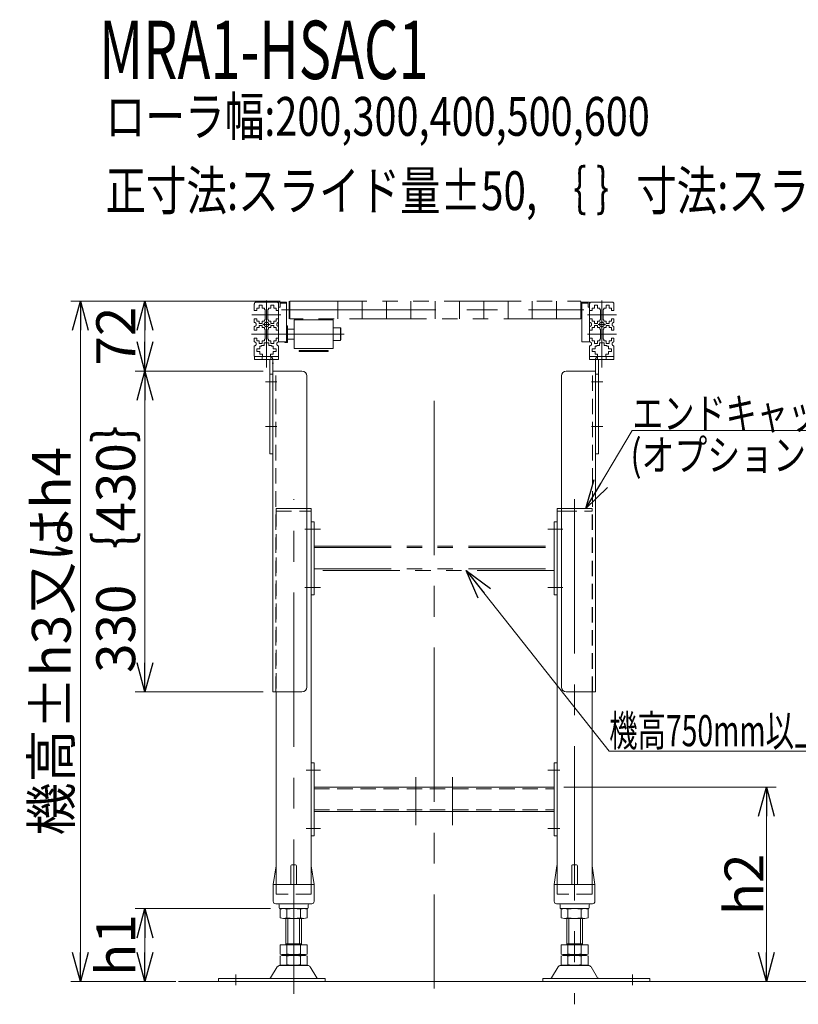
# Model space of a CAD drawing. Units: millimetres. Extents: x -2865 to 2865, y -1930 to 1930.
# Drawn here: x -593 to 208, y -1289 to -276 of the extents above; entities that cross this region are included whole.
import ezdxf
from ezdxf.enums import TextEntityAlignment as Align

# ---------------------------------------------------------------- set-up
doc = ezdxf.new("R2010")
doc.units = ezdxf.units.MM
doc.header["$LTSCALE"] = 2.5
doc.header["$PDSIZE"] = 1
for name, pattern in [('CENTERX2', [101.6, 63.5, -12.7, 12.7, -12.7]), ('DASHED2', [9.525, 6.35, -3.175]), ('PHANTOM', [63.5, 31.75, -6.35, 6.35, -6.35, 6.35, -6.35])]:
    doc.linetypes.add(name, pattern=pattern)
for name, color, linetype in [('2', 7, 'Continuous'), ('4', 7, 'Continuous'), ('5', 7, 'Continuous'), ('8', 7, 'Continuous')]:
    doc.layers.add(name, color=color, linetype=linetype)
doc.styles.add('dcStyle0', font='ＭＳ Ｐゴシック', dxfattribs={"width": 0.75})
doc.dimstyles.new('dc_Rotated', dxfattribs={"dimtxt": 40, "dimasz": 30.000019, "dimexe": 10, "dimexo": 10, "dimgap": 3, "dimtad": 3, "dimdsep": 46, "dimtxsty": 'dcStyle0', "dimblk1": 'OPEN30', "dimblk2": 'OPEN30', "dimsah": 1, "dimcen": 0.09, "dimclrd": 2, "dimclre": 2, "dimclrt": 4, "dimadec": 0, "dimazin": 2, "dimtfac": 1, "dimtdec": 4, "dimtmove": 0, "dimatfit": 3, "dimfxl": 1, "dimarcsym": 0})

# ---------------------------------------------------------------- blocks, each defined once
blk = doc.blocks.new('DC_GROUP_W_M_LEG_190_4_33')
at = {"layer": '5', "color": 3, "linetype": 'CENTERX2', "lineweight": 13}
for p, q in [((-185.4, -1054.8), (-185.4, -1104.3)), ((-147.4, -1104.3), (-147.4, -1054.8))]:
    blk.add_line(p, q, dxfattribs=at)
blk = doc.blocks.new('DC_GROUP_W_M_LEG_190_4_32')
at = {"layer": '5', "linetype": 'Continuous'}
blk.add_blockref('DC_GROUP_W_M_LEG_190_4_33', (0, 0), dxfattribs=at)
blk = doc.blocks.new('DC_GROUP_W_M_LEG_190_4_31')
at = {"linetype": 'Continuous'}
blk.add_blockref('DC_GROUP_W_M_LEG_190_4_32', (0, 0), dxfattribs=at)
blk = doc.blocks.new('DC_GROUP_W_M_LEG_190_4_30')
at = {"linetype": 'Continuous'}
blk.add_blockref('DC_GROUP_W_M_LEG_190_4_31', (0, 0), dxfattribs=at)
blk = doc.blocks.new('DC_GROUP_W_M_LEG_190_4_29')
at = {"linetype": 'Continuous'}
blk.add_blockref('DC_GROUP_W_M_LEG_190_4_30', (0, 0), dxfattribs=at)
blk = doc.blocks.new('DC_GROUP_W_M_LEG_190_4_34')
at = {"color": 7, "linetype": 'Continuous', "lineweight": 13}
for p, q in [((-6.4, -622.2), (18.6, -622.2)), ((-6.4, -622.2), (-6.4, -625.4)), ((-6.4, -625.4), (18.6, -625.4)), ((-0.4, -722.2), (-0.4, -625.4)), ((2.8, -625.4), (2.8, -722.2)), ((18.6, -622.2), (18.6, -625.4)), ((2.8, -722.2), (-0.4, -722.2))]:
    blk.add_line(p, q, dxfattribs=at)
at = {"color": 4, "linetype": 'DASHED2', "lineweight": 13}
for p, q in [((1.6, -625.4), (1.6, -622.2)), ((10.6, -625.4), (10.6, -622.2)), ((-0.4, -640.2), (2.8, -640.2))]:
    blk.add_line(p, q, dxfattribs=at)
at = {"color": 3, "linetype": 'CENTERX2', "lineweight": 13}
for p, q in [((6.1, -628.4), (6.1, -619.2)), ((-3.4, -648.2), (5.8, -648.2)), ((-3.4, -694.2), (5.8, -694.2))]:
    blk.add_line(p, q, dxfattribs=at)
at = {"color": 4, "linetype": 'DASHED2', "lineweight": 13}
blk.add_arc((2.8, -625.4), 3.2, 90, 180, dxfattribs=at)
blk = doc.blocks.new('DC_GROUP_W_M_LEG_190_4_35')
at = {"color": 7, "linetype": 'Continuous', "lineweight": 13}
for p, q in [((-326.4, -622.2), (-351.4, -622.2)), ((-351.4, -622.2), (-351.4, -625.4)), ((-326.4, -625.4), (-351.4, -625.4)), ((-335.6, -625.4), (-335.6, -722.2)), ((-332.4, -722.2), (-332.4, -625.4)), ((-326.4, -622.2), (-326.4, -625.4)), ((-335.6, -722.2), (-332.4, -722.2))]:
    blk.add_line(p, q, dxfattribs=at)
at = {"color": 4, "linetype": 'DASHED2', "lineweight": 13}
for p, q in [((-343.4, -625.4), (-343.4, -622.2)), ((-334.4, -625.4), (-334.4, -622.2)), ((-332.4, -640.2), (-335.6, -640.2))]:
    blk.add_line(p, q, dxfattribs=at)
at = {"color": 3, "linetype": 'CENTERX2', "lineweight": 13}
for p, q in [((-338.9, -628.4), (-338.9, -619.2)), ((-329.4, -648.2), (-338.6, -648.2)), ((-329.4, -694.2), (-338.6, -694.2))]:
    blk.add_line(p, q, dxfattribs=at)
at = {"color": 4, "linetype": 'DASHED2', "lineweight": 13}
blk.add_arc((-335.6, -625.4), 3.2, 360, 90, dxfattribs=at)
blk = doc.blocks.new('DC_GROUP_W_M_LEG_190_4_36')
at = {"color": 140, "linetype": 'PHANTOM', "lineweight": 13}
for p, q in [((-326.4, -566.2), (-318.4, -566.2)), ((-326.4, -607.2), (-326.4, -566.2)), ((-324.4, -567.2), (-318.4, -567.2)), ((-318.4, -566.2), (-318.4, -607)), ((-326.4, -571.3), (-324.9, -571.3)), ((-324.9, -571.3), (-324.9, -567.7)), ((-326.4, -607), (-318.4, -607))]:
    blk.add_line(p, q, dxfattribs=at)
blk.add_arc((-324.4, -567.7), 0.5, 90, 180, dxfattribs=at)
blk = doc.blocks.new('DC_GROUP_W_M_LEG_190_4_37')
at = {"color": 140, "linetype": 'PHANTOM', "lineweight": 13}
for p, q in [((-310.4, -584.5), (-310.4, -613.9)), ((-270.4, -584.5), (-310.4, -584.5)), ((-305.4, -583.4), (-305.4, -584.5)), ((-275.4, -583.4), (-275.4, -584.5)), ((-270.4, -613.9), (-270.4, -584.5)), ((-318.4, -590.7), (-317.3, -590.7)), ((-317.3, -590.7), (-317.3, -604.4)), ((-310.4, -593.9), (-317.3, -593.9)), ((-270.4, -592.7), (-262.9, -592.7)), ((-262.9, -592.7), (-262.9, -605.7)), ((-262.4, -593.2), (-262.9, -592.7)), ((-262.4, -605.2), (-262.4, -593.2)), ((-319.9, -607), (-319.9, -607.7)), ((-319.9, -607.7), (-317.3, -607.7)), ((-317.3, -607.7), (-317.3, -604.4)), ((-317.3, -604.4), (-310.4, -604.4)), ((-270.4, -605.7), (-262.9, -605.7)), ((-262.9, -605.7), (-262.4, -605.2)), ((-310.4, -613.9), (-270.4, -613.9)), ((-305.4, -615.9), (-305.4, -617)), ((-305.4, -615.9), (-275.4, -615.9)), ((-305.4, -617), (-275.4, -617)), ((-275.4, -615.9), (-275.4, -617))]:
    blk.add_line(p, q, dxfattribs=at)
blk = doc.blocks.new('DC_GROUP_W_M_LEG_190_4_38')
at = {"color": 140, "linetype": 'PHANTOM', "lineweight": 13}
for p, q in [((-14.4, -566.2), (-6.4, -566.2)), ((-14.4, -607), (-14.4, -566.2)), ((-14.4, -567.2), (-8.4, -567.2)), ((-6.4, -566.2), (-6.4, -607.2)), ((-7.9, -567.7), (-7.9, -571.3)), ((-7.9, -571.3), (-6.4, -571.3)), ((-14.4, -607), (-6.4, -607))]:
    blk.add_line(p, q, dxfattribs=at)
blk.add_arc((-8.4, -567.7), 0.5, 0, 90, dxfattribs=at)
blk = doc.blocks.new('DC_GROUP_W_M_LEG_190_4_41')
at = {"layer": '8', "color": 3, "linetype": 'Continuous', "lineweight": 13}
blk.add_line((-429.3, -1265.2), (438.5, -1265.2), dxfattribs=at)
blk = doc.blocks.new('DC_GROUP_W_M_LEG_190_4_40')
at = {"layer": '8', "linetype": 'Continuous'}
blk.add_blockref('DC_GROUP_W_M_LEG_190_4_41', (0, 0), dxfattribs=at)
blk = doc.blocks.new('_OPEN30')
at = {"color": 0, "linetype": 'ByBlock', "lineweight": -2}
for p, q in [((-1, 0.267949), (0, 0)), ((0, 0), (-1, -0.267949)), ((0, 0), (-1, 0))]:
    blk.add_line(p, q, dxfattribs=at)
blk = doc.blocks.new('*D61')
at = {"color": 2, "linetype": 'Continuous', "lineweight": 13}
for p, q in [((-334.9, -1190.2), (-474, -1190.2)), ((-464, -1265.2), (-464, -1190.2)), ((-439.3, -1265.2), (-474, -1265.2))]:
    blk.add_line(p, q, dxfattribs=at)
at = {"color": 2, "xscale": 30.00002807615286, "yscale": 29.99989368223643}
for p, rotation in [((-464, -1190.2), 90), ((-464, -1265.2), 270)]:
    blk.add_blockref('_OPEN30', p, dxfattribs=dict(at, rotation=rotation))
at = {"color": 4, "insert": (-474, -1227.7), "char_height": 40, "width": 100, "attachment_point": 8, "rotation": 90, "style": 'dcStyle0'}
blk.add_mtext('\\T1.00;h1', dxfattribs=at)
blk = doc.blocks.new('*D62')
at = {"color": 2, "linetype": 'Continuous', "lineweight": 13}
for p, q in [((-324.9, -565.2), (-540.3, -565.2)), ((-530.3, -1265.2), (-530.3, -565.2)), ((-432.2, -1265.2), (-540.3, -1265.2))]:
    blk.add_line(p, q, dxfattribs=at)
at = {"color": 2, "xscale": 30.00002807615286, "yscale": 29.99989368223643}
for p, rotation in [((-530.3, -565.2), 90), ((-530.3, -1265.2), 270)]:
    blk.add_blockref('_OPEN30', p, dxfattribs=dict(at, rotation=rotation))
at = {"color": 4, "insert": (-540.3, -915.2), "char_height": 40, "width": 400, "attachment_point": 8, "rotation": 90, "style": 'dcStyle0'}
blk.add_mtext('\\T1.00;機高±h3又はh4', dxfattribs=at)
blk = doc.blocks.new('*D63')
at = {"color": 2, "linetype": 'Continuous', "lineweight": 13}
for p, q in [((-324.9, -565.2), (-474, -565.2)), ((-464, -637.2), (-464, -565.2)), ((-342.4, -637.2), (-474, -637.2))]:
    blk.add_line(p, q, dxfattribs=at)
at = {"color": 2, "xscale": 30.00002807615286, "yscale": 29.99989368223643}
for p, rotation in [((-464, -565.2), 90), ((-464, -637.2), 270)]:
    blk.add_blockref('_OPEN30', p, dxfattribs=dict(at, rotation=rotation))
at = {"color": 2, "insert": (-474, -601.2), "char_height": 40, "width": 100, "attachment_point": 8, "rotation": 90, "style": 'dcStyle0'}
blk.add_mtext('\\T1.00;72', dxfattribs=at)
blk = doc.blocks.new('*D64')
at = {"color": 2, "linetype": 'Continuous', "lineweight": 13}
for p, q in [((-342.4, -637.2), (-474, -637.2)), ((-464, -637.2), (-464, -967.2)), ((-342.4, -967.2), (-474, -967.2))]:
    blk.add_line(p, q, dxfattribs=at)
at = {"color": 2, "xscale": 30.00002807615286, "yscale": 29.99989368223643}
for p, rotation in [((-464, -637.2), 90), ((-464, -967.2), 270)]:
    blk.add_blockref('_OPEN30', p, dxfattribs=dict(at, rotation=rotation))
at = {"color": 4, "insert": (-474, -802.2), "char_height": 40, "width": 300, "attachment_point": 8, "rotation": 90, "style": 'dcStyle0'}
blk.add_mtext('\\T1.00;330｛430｝', dxfattribs=at)
blk = doc.blocks.new('*D69')
at = {"color": 2, "linetype": 'Continuous', "lineweight": 13}
for p, q in [((-32.9, -1065.2), (185.4, -1065.2)), ((175.4, -1265.2), (175.4, -1065.2))]:
    blk.add_line(p, q, dxfattribs=at)
at = {"color": 2, "xscale": 30.00002807615286, "yscale": 29.99989368223643}
for p, rotation in [((175.4, -1065.2), 90), ((175.4, -1265.2), 270)]:
    blk.add_blockref('_OPEN30', p, dxfattribs=dict(at, rotation=rotation))
at = {"color": 4, "insert": (172.4, -1165.2), "char_height": 40, "width": 100, "attachment_point": 8, "rotation": 90, "style": 'dcStyle0'}
blk.add_mtext('\\T1.00;h2', dxfattribs=at)
blk = doc.blocks.new('DC_GROUP_W_M_LEG_190_4_80')
at = {"color": 2, "linetype": 'Continuous', "lineweight": 13}
for p, q in [((-10.3, -778.7), (37.5, -698.2)), ((37.5, -698.2), (261.5, -698.2))]:
    blk.add_line(p, q, dxfattribs=at)
at = {"color": 2, "xscale": 30.00002807615286, "yscale": 29.99989368223643, "rotation": 239.3246320278072}
blk.add_blockref('_OPEN30', (-10.3, -778.7), dxfattribs=at)
at = {"color": 2, "style": 'dcStyle0', "width": 0.823239}
blk.add_text('エンドキャップ', height=32, dxfattribs=at).set_placement((37.5, -696.7), (261.5, -696.7), align=Align.FIT)
blk = doc.blocks.new('DC_GROUP_W_M_LEG_190_4_81')
at = {"color": 2, "linetype": 'Continuous', "lineweight": 13}
for p, q in [((-133.4, -842.2), (13.7, -1028.1)), ((13.7, -1028.1), (349.7, -1028.1))]:
    blk.add_line(p, q, dxfattribs=at)
at = {"color": 2, "xscale": 30.00002807615286, "yscale": 29.99989368223643, "rotation": 128.3675998477364}
blk.add_blockref('_OPEN30', (-133.4, -842.2), dxfattribs=at)
at = {"color": 2, "style": 'dcStyle0', "width": 0.658348}
blk.add_text('機高750mm以上の時取付', height=32, dxfattribs=at).set_placement((13.7, -1023.1), (349.7, -1023.1), align=Align.FIT)
blk = doc.blocks.new('DC_GROUP_W_M_LEG_190_4_28')
at = {"layer": '2', "color": 3, "linetype": 'CENTERX2', "lineweight": 13}
for p, q in [((-310.9, -1277.8), (-310.9, -769)), ((-370.4, -1257.8), (-370.4, -1269))]:
    blk.add_line(p, q, dxfattribs=at)
at = {"layer": '2', "color": 7, "linetype": 'Continuous', "lineweight": 13}
for p, q in [((-324.8, -1190.7), (-324.8, -1199.7)), ((-317.8, -1190.7), (-317.8, -1199.7)), ((-304, -1190.7), (-304, -1199.7)), ((-297, -1190.7), (-297, -1199.7)), ((-300.5, -1200.2), (-321.3, -1200.2)), ((-318.9, -1227.4), (-318.9, -1200.2)), ((-302.9, -1200.2), (-302.9, -1227.4)), ((-324.8, -1227.4), (-297, -1227.4)), ((-324.8, -1227.4), (-324.8, -1236.9)), ((-318.9, -1226.4), (-302.9, -1226.4)), ((-317.8, -1227.4), (-317.8, -1236.9)), ((-304, -1227.4), (-304, -1236.9)), ((-297, -1227.4), (-297, -1236.9)), ((-324.8, -1238.9), (-324.8, -1247.9)), ((-321.3, -1237.4), (-300.5, -1237.4)), ((-321.3, -1238.4), (-300.5, -1238.4)), ((-318.9, -1237.4), (-318.9, -1238.4)), ((-317.8, -1238.9), (-317.8, -1247.9)), ((-304, -1238.9), (-304, -1247.9)), ((-302.9, -1237.4), (-302.9, -1238.4)), ((-297, -1238.9), (-297, -1247.9)), ((-327.8, -1250.2), (-334.6, -1261.5)), ((-296.6, -1248.7), (-325.2, -1248.7)), ((-300.5, -1248.4), (-321.3, -1248.4)), ((-287.2, -1261.5), (-294, -1250.2)), ((-388.4, -1262), (-388.4, -1265.2)), ((-278.4, -1262), (-388.4, -1262)), ((-388.4, -1265.2), (-334.8, -1265.2)), ((-334.8, -1265.2), (-287, -1265.2)), ((-287, -1265.2), (-278.4, -1265.2)), ((-278.4, -1265.2), (-278.4, -1262))]:
    blk.add_line(p, q, dxfattribs=at)
at = {"layer": '2', "color": 3, "linetype": 'Continuous', "lineweight": 13}
for p, q in [((-316.9, -1226.4), (-316.9, -1200.2)), ((-304.9, -1200.2), (-304.9, -1226.4))]:
    blk.add_line(p, q, dxfattribs=at)
at = {"layer": '2', "color": 7, "linetype": 'Continuous', "lineweight": 13}
for centre, radius, start, end in [((-321.3, -1201.7), 11.5, 72.412, 107.588), ((-310.9, -1235.2), 45.1, 81.1539, 98.8461), ((-310.9, -1235.2), 45.1, 81.1539, 98.8461), ((-300.5, -1201.7), 11.5, 72.412, 107.588), ((-321.3, -1188.7), 11.5, 252.412, 287.588), ((-310.9, -1155.1), 45.1, 261.1539, 278.8461), ((-300.5, -1188.7), 11.5, 252.412, 287.588), ((-321.3, -1225.9), 11.5, 252.412, 287.588), ((-321.3, -1249.9), 11.5, 72.412, 107.588), ((-310.9, -1192.3), 45.1, 261.1539, 278.8461), ((-310.9, -1283.4), 45.1, 81.1539, 98.8461), ((-300.5, -1225.9), 11.5, 252.412, 287.588), ((-300.5, -1249.9), 11.5, 72.412, 107.588), ((-325.2, -1251.7), 3, 90, 149.8987), ((-321.3, -1236.9), 11.5, 252.412, 287.588), ((-310.9, -1203.3), 45.1, 261.1539, 278.8461), ((-300.5, -1236.9), 11.5, 252.412, 287.588), ((-296.6, -1251.7), 3, 30.1013, 90), ((-335.5, -1261), 1, 270, 329.8987), ((-286.3, -1261), 1, 210.1013, 270)]:
    blk.add_arc(centre, radius, start, end, dxfattribs=at)
blk = doc.blocks.new('DC_GROUP_W_M_LEG_190_4_43')
at = {"layer": '2', "color": 3, "linetype": 'CENTERX2', "lineweight": 13}
for p, q in [((-21.9, -769), (-21.9, -1288.6)), ((37.6, -1257.8), (37.6, -1269))]:
    blk.add_line(p, q, dxfattribs=at)
at = {"layer": '2', "color": 7, "linetype": 'Continuous', "lineweight": 13}
for p, q in [((-35.8, -1199.7), (-35.8, -1190.7)), ((-28.8, -1199.7), (-28.8, -1190.7)), ((-15, -1199.7), (-15, -1190.7)), ((-8, -1199.7), (-8, -1190.7)), ((-11.5, -1200.2), (-32.3, -1200.2)), ((-29.9, -1227.4), (-29.9, -1200.2)), ((-13.9, -1200.2), (-13.9, -1227.4)), ((-35.8, -1236.9), (-35.8, -1227.4)), ((-35.8, -1227.4), (-8, -1227.4)), ((-29.9, -1226.4), (-13.9, -1226.4)), ((-28.8, -1236.9), (-28.8, -1227.4)), ((-15, -1236.9), (-15, -1227.4)), ((-8, -1236.9), (-8, -1227.4)), ((-35.8, -1247.9), (-35.8, -1238.9)), ((-32.3, -1237.4), (-11.5, -1237.4)), ((-32.3, -1238.4), (-11.5, -1238.4)), ((-29.9, -1238.4), (-29.9, -1237.4)), ((-28.8, -1247.9), (-28.8, -1238.9)), ((-15, -1247.9), (-15, -1238.9)), ((-13.9, -1238.4), (-13.9, -1237.4)), ((-8, -1247.9), (-8, -1238.9)), ((-38.8, -1250.2), (-45.6, -1261.5)), ((-7.6, -1248.7), (-36.2, -1248.7)), ((-11.5, -1248.4), (-32.3, -1248.4)), ((1.8, -1261.5), (-5, -1250.2)), ((-54.4, -1262), (-54.4, -1265.2)), ((55.6, -1262), (-54.4, -1262)), ((-54.4, -1265.2), (-45.8, -1265.2)), ((-45.8, -1265.2), (2, -1265.2)), ((2, -1265.2), (55.6, -1265.2)), ((55.6, -1265.2), (55.6, -1262))]:
    blk.add_line(p, q, dxfattribs=at)
at = {"layer": '2', "color": 3, "linetype": 'Continuous', "lineweight": 13}
for p, q in [((-27.9, -1226.4), (-27.9, -1200.2)), ((-15.9, -1200.2), (-15.9, -1226.4))]:
    blk.add_line(p, q, dxfattribs=at)
at = {"layer": '2', "color": 7, "linetype": 'Continuous', "lineweight": 13}
for centre, radius, start, end in [((-32.3, -1201.7), 11.5, 72.412, 107.588), ((-21.9, -1235.2), 45.1, 81.1539, 98.8461), ((-21.9, -1235.2), 45.1, 81.1539, 98.8461), ((-11.5, -1201.7), 11.5, 72.412, 107.588), ((-32.3, -1188.7), 11.5, 252.412, 287.588), ((-21.9, -1155.1), 45.1, 261.1539, 278.8461), ((-11.5, -1188.7), 11.5, 252.412, 287.588), ((-32.3, -1225.9), 11.5, 252.412, 287.588), ((-32.3, -1249.9), 11.5, 72.412, 107.588), ((-21.9, -1192.3), 45.1, 261.1539, 278.8461), ((-21.9, -1283.4), 45.1, 81.1539, 98.8461), ((-11.5, -1225.9), 11.5, 252.412, 287.588), ((-11.5, -1249.9), 11.5, 72.412, 107.588), ((-36.2, -1251.7), 3, 90, 149.8987), ((-32.3, -1236.9), 11.5, 252.412, 287.588), ((-21.9, -1203.3), 45.1, 261.1539, 278.8461), ((-11.5, -1236.9), 11.5, 252.412, 287.588), ((-7.6, -1251.7), 3, 30.1013, 90), ((-46.5, -1261), 1, 270, 329.8987), ((2.7, -1261), 1, 210.1013, 270)]:
    blk.add_arc(centre, radius, start, end, dxfattribs=at)

msp = doc.modelspace()

# ---------------------------------------------------------------- linework, layer by layer
at = {"color": 140, "linetype": 'PHANTOM', "lineweight": 13}
for p, q in [((-349.40117432, -566.19445548), (-328.40117432, -566.19445548)), ((-315.40117432, -565.3927117), (-315.40117432, -583.34950832)), ((-314.90117432, -565.19445548), (-314.90117432, -583.39445548)), ((-314.90117432, -565.19445548), (-15.40117432, -565.19445548)), ((-265.40117432, -565.19445548), (-265.40117432, -583.39445548)), ((-240.40117432, -565.19445548), (-240.40117432, -583.39445548)), ((-215.40117432, -565.19445548), (-215.40117432, -583.39445548)), ((-190.40117432, -565.19445548), (-190.40117432, -583.39445548)), ((-165.40117432, -565.19445548), (-165.40117432, -583.39445548)), ((-140.40117432, -565.19445548), (-140.40117432, -583.39445548)), ((-115.40117432, -565.19445548), (-115.40117432, -583.39445548)), ((-115.40117432, -565.19445548), (-115.40117432, -583.39445548)), ((-90.40117432, -565.19445548), (-90.40117432, -583.39445548)), ((-90.40117432, -565.19445548), (-90.40117432, -583.39445548)), ((-65.40117432, -565.19445548), (-65.40117432, -583.39445548)), ((-65.40117432, -565.19445548), (-65.40117432, -583.39445548)), ((-40.40117432, -565.19445548), (-40.40117432, -583.39445548)), ((-40.40117432, -565.19445548), (-40.40117432, -583.39445548)), ((-15.40117432, -565.19445548), (-15.40117432, -583.39445548)), ((-4.40117432, -566.19445548), (16.59882568, -566.19445548)), ((-351.40117432, -574.94445548), (-351.40117432, -568.19445548)), ((-351.40117432, -574.94445548), (-348.90117432, -574.94445548)), ((-348.90117432, -572.39445548), (-346.40117432, -572.39445548)), ((-348.90117432, -574.94445548), (-348.90117432, -572.39445548)), ((-343.40117432, -569.44445548), (-346.40117432, -569.44445548)), ((-346.40117432, -569.44445548), (-346.40117432, -572.39445548)), ((-343.40117432, -572.39445548), (-343.40117432, -569.44445548)), ((-343.40117432, -572.39445548), (-340.90117432, -572.39445548)), ((-340.90117432, -572.39445548), (-340.90117432, -573.94445548)), ((-340.40117432, -573.94445548), (-340.90117432, -573.94445548)), ((-340.40117432, -573.94445548), (-340.40117432, -584.44445548)), ((-337.40117432, -573.94445548), (-336.90117432, -573.94445548)), ((-337.40117432, -573.94445548), (-337.40117432, -584.44445548)), ((-336.90117432, -573.94445548), (-336.90117432, -572.39445548)), ((-336.90117432, -572.39445548), (-334.40117432, -572.39445548)), ((-334.40117432, -569.44445548), (-334.40117432, -572.39445548)), ((-331.40117432, -569.44445548), (-334.40117432, -569.44445548)), ((-331.40117432, -572.39445548), (-331.40117432, -569.44445548)), ((-331.40117432, -572.39445548), (-328.90117432, -572.39445548)), ((-328.90117432, -572.39445548), (-328.90117432, -574.94445548)), ((-328.90117432, -574.94445548), (-326.40117432, -574.94445548)), ((-326.40117432, -574.94445548), (-326.40117432, -568.19445548)), ((-6.40117432, -568.19445548), (-6.40117432, -574.94445548)), ((-6.40117432, -574.94445548), (-3.90117432, -574.94445548)), ((-3.90117432, -574.94445548), (-3.90117432, -572.39445548)), ((-3.90117432, -572.39445548), (-1.40117432, -572.39445548)), ((-1.40117432, -569.44445548), (-1.40117432, -572.39445548)), ((1.59882568, -569.44445548), (-1.40117432, -569.44445548)), ((1.59882568, -572.39445548), (1.59882568, -569.44445548)), ((1.59882568, -572.39445548), (4.09882568, -572.39445548)), ((4.09882568, -572.39445548), (4.09882568, -573.94445548)), ((4.09882568, -573.94445548), (4.59882568, -573.94445548)), ((4.59882568, -584.44445548), (4.59882568, -573.94445548)), ((7.59882568, -584.44445548), (7.59882568, -573.94445548)), ((8.09882568, -573.94445548), (7.59882568, -573.94445548)), ((8.09882568, -572.39445548), (10.59882568, -572.39445548)), ((8.09882568, -573.94445548), (8.09882568, -572.39445548)), ((13.59882568, -569.44445548), (10.59882568, -569.44445548)), ((10.59882568, -569.44445548), (10.59882568, -572.39445548)), ((13.59882568, -572.39445548), (13.59882568, -569.44445548)), ((13.59882568, -572.39445548), (16.09882568, -572.39445548)), ((16.09882568, -572.39445548), (16.09882568, -574.94445548)), ((16.09882568, -574.94445548), (18.59882568, -574.94445548)), ((18.59882568, -568.19445548), (18.59882568, -574.94445548)), ((-351.40117432, -583.44445548), (-351.40117432, -587.19445548)), ((-348.90117432, -583.44445548), (-351.40117432, -583.44445548)), ((-348.90117432, -585.99445548), (-348.90117432, -583.44445548)), ((-346.40117432, -585.99445548), (-348.90117432, -585.99445548)), ((-346.40117432, -585.99445548), (-346.40117432, -588.19445548)), ((-340.90117432, -585.99445548), (-343.40117432, -585.99445548)), ((-343.40117432, -588.19445548), (-343.40117432, -585.99445548)), ((-340.40117432, -584.44445548), (-340.90117432, -584.44445548)), ((-340.90117432, -584.44445548), (-340.90117432, -585.99445548)), ((-336.90117432, -584.44445548), (-337.40117432, -584.44445548)), ((-336.90117432, -585.99445548), (-336.90117432, -584.44445548)), ((-334.40117432, -585.99445548), (-336.90117432, -585.99445548)), ((-334.40117432, -585.99445548), (-334.40117432, -588.19445548)), ((-331.40117432, -588.19445548), (-331.40117432, -585.99445548)), ((-328.90117432, -585.99445548), (-331.40117432, -585.99445548)), ((-328.90117432, -583.44445548), (-328.90117432, -585.99445548)), ((-326.40117432, -583.44445548), (-328.90117432, -583.44445548)), ((-326.40117432, -587.19445548), (-326.40117432, -583.44445548)), ((-15.40117432, -583.39445548), (-314.90117432, -583.39445548)), ((-3.90117432, -583.44445548), (-6.40117432, -583.44445548)), ((-6.40117432, -583.44445548), (-6.40117432, -587.19445548)), ((-3.90117432, -585.99445548), (-3.90117432, -583.44445548)), ((-1.40117432, -585.99445548), (-3.90117432, -585.99445548)), ((-1.40117432, -585.99445548), (-1.40117432, -588.19445548)), ((1.59882568, -588.19445548), (1.59882568, -585.99445548)), ((4.09882568, -585.99445548), (1.59882568, -585.99445548)), ((4.09882568, -584.44445548), (4.09882568, -585.99445548)), ((4.59882568, -584.44445548), (4.09882568, -584.44445548)), ((8.09882568, -584.44445548), (7.59882568, -584.44445548)), ((8.09882568, -585.99445548), (8.09882568, -584.44445548)), ((10.59882568, -585.99445548), (8.09882568, -585.99445548)), ((10.59882568, -585.99445548), (10.59882568, -588.19445548)), ((13.59882568, -588.19445548), (13.59882568, -585.99445548)), ((16.09882568, -585.99445548), (13.59882568, -585.99445548)), ((18.59882568, -583.44445548), (16.09882568, -583.44445548)), ((16.09882568, -583.44445548), (16.09882568, -585.99445548)), ((18.59882568, -587.19445548), (18.59882568, -583.44445548)), ((-351.40117432, -591.19445548), (-351.40117432, -594.94445548)), ((-351.40117432, -594.94445548), (-348.90117432, -594.94445548)), ((-348.90117432, -592.39445548), (-346.40117432, -592.39445548)), ((-348.90117432, -594.94445548), (-348.90117432, -592.39445548)), ((-346.40117432, -588.19445548), (-343.40117432, -588.19445548)), ((-346.40117432, -590.19445548), (-346.40117432, -592.39445548)), ((-343.40117432, -590.19445548), (-346.40117432, -590.19445548)), ((-343.40117432, -592.39445548), (-343.40117432, -590.19445548)), ((-343.40117432, -592.39445548), (-340.90117432, -592.39445548)), ((-340.90117432, -592.39445548), (-340.90117432, -593.94445548)), ((-340.40117432, -593.94445548), (-340.90117432, -593.94445548)), ((-340.40117432, -593.94445548), (-340.40117432, -604.44445548)), ((-337.40117432, -593.94445548), (-336.90117432, -593.94445548)), ((-337.40117432, -593.94445548), (-337.40117432, -604.44445548)), ((-336.90117432, -592.39445548), (-334.40117432, -592.39445548)), ((-336.90117432, -593.94445548), (-336.90117432, -592.39445548)), ((-334.40117432, -588.19445548), (-331.40117432, -588.19445548)), ((-331.40117432, -590.19445548), (-334.40117432, -590.19445548)), ((-334.40117432, -590.19445548), (-334.40117432, -592.39445548)), ((-331.40117432, -592.39445548), (-331.40117432, -590.19445548)), ((-331.40117432, -592.39445548), (-328.90117432, -592.39445548)), ((-328.90117432, -592.39445548), (-328.90117432, -594.94445548)), ((-328.90117432, -594.94445548), (-326.40117432, -594.94445548)), ((-326.40117432, -594.94445548), (-326.40117432, -591.19445548)), ((-6.40117432, -591.19445548), (-6.40117432, -594.94445548)), ((-6.40117432, -594.94445548), (-3.90117432, -594.94445548)), ((-3.90117432, -592.39445548), (-1.40117432, -592.39445548)), ((-3.90117432, -594.94445548), (-3.90117432, -592.39445548)), ((-1.40117432, -588.19445548), (1.59882568, -588.19445548)), ((-1.40117432, -590.19445548), (-1.40117432, -592.39445548)), ((1.59882568, -590.19445548), (-1.40117432, -590.19445548)), ((1.59882568, -592.39445548), (1.59882568, -590.19445548)), ((1.59882568, -592.39445548), (4.09882568, -592.39445548)), ((9.85882568, -589.19445548), (2.33882568, -589.19445548)), ((4.09882568, -592.39445548), (4.09882568, -593.94445548)), ((4.09882568, -593.94445548), (4.59882568, -593.94445548)), ((4.59882568, -604.44445548), (4.59882568, -593.94445548)), ((8.09882568, -593.94445548), (7.59882568, -593.94445548)), ((7.59882568, -604.44445548), (7.59882568, -593.94445548)), ((8.09882568, -592.39445548), (10.59882568, -592.39445548)), ((8.09882568, -593.94445548), (8.09882568, -592.39445548)), ((10.59882568, -588.19445548), (13.59882568, -588.19445548)), ((13.59882568, -590.19445548), (10.59882568, -590.19445548)), ((10.59882568, -590.19445548), (10.59882568, -592.39445548)), ((13.59882568, -592.39445548), (13.59882568, -590.19445548)), ((13.59882568, -592.39445548), (16.09882568, -592.39445548)), ((16.09882568, -592.39445548), (16.09882568, -594.94445548)), ((16.09882568, -594.94445548), (18.59882568, -594.94445548)), ((18.59882568, -594.94445548), (18.59882568, -591.19445548)), ((-348.90117432, -603.44445548), (-351.40117432, -603.44445548)), ((-351.40117432, -603.44445548), (-351.40117432, -607.19445548)), ((-348.90117432, -605.99445548), (-348.90117432, -603.44445548)), ((-346.40117432, -605.99445548), (-348.90117432, -605.99445548)), ((-346.40117432, -605.99445548), (-346.40117432, -608.94445548)), ((-343.40117432, -608.94445548), (-343.40117432, -605.99445548)), ((-340.90117432, -605.99445548), (-343.40117432, -605.99445548)), ((-340.40117432, -604.44445548), (-340.90117432, -604.44445548)), ((-340.90117432, -604.44445548), (-340.90117432, -605.99445548)), ((-337.40117432, -604.44445548), (-336.90117432, -604.44445548)), ((-336.90117432, -605.99445548), (-336.90117432, -604.44445548)), ((-334.40117432, -605.99445548), (-336.90117432, -605.99445548)), ((-334.40117432, -605.99445548), (-334.40117432, -608.94445548)), ((-328.90117432, -605.99445548), (-331.40117432, -605.99445548)), ((-331.40117432, -608.94445548), (-331.40117432, -605.99445548)), ((-328.90117432, -603.44445548), (-328.90117432, -605.99445548)), ((-326.40117432, -603.44445548), (-328.90117432, -603.44445548)), ((-326.40117432, -603.44445548), (-326.40117432, -607.19445548)), ((-6.40117432, -607.19445548), (-6.40117432, -603.44445548)), ((-3.90117432, -603.44445548), (-6.40117432, -603.44445548)), ((-3.90117432, -605.99445548), (-3.90117432, -603.44445548)), ((-1.40117432, -605.99445548), (-3.90117432, -605.99445548)), ((-1.40117432, -605.99445548), (-1.40117432, -608.94445548)), ((1.59882568, -608.94445548), (1.59882568, -605.99445548)), ((4.09882568, -605.99445548), (1.59882568, -605.99445548)), ((4.09882568, -604.44445548), (4.59882568, -604.44445548)), ((4.09882568, -604.44445548), (4.09882568, -605.99445548)), ((8.09882568, -604.44445548), (7.59882568, -604.44445548)), ((8.09882568, -605.99445548), (8.09882568, -604.44445548)), ((10.59882568, -605.99445548), (8.09882568, -605.99445548)), ((10.59882568, -605.99445548), (10.59882568, -608.94445548)), ((16.09882568, -605.99445548), (13.59882568, -605.99445548)), ((13.59882568, -608.94445548), (13.59882568, -605.99445548)), ((16.09882568, -603.44445548), (16.09882568, -605.99445548)), ((18.59882568, -603.44445548), (16.09882568, -603.44445548)), ((18.59882568, -607.19445548), (18.59882568, -603.44445548)), ((-351.40117432, -611.19445548), (-351.40117432, -621.69445548)), ((-348.90117432, -614.19445548), (-348.90117432, -617.19445548)), ((-345.70117432, -614.19445548), (-348.90117432, -614.19445548)), ((-348.90117432, -617.19445548), (-345.70117432, -617.19445548)), ((-346.40117432, -608.94445548), (-343.40117432, -608.94445548)), ((-345.70117432, -611.69445548), (-344.15117432, -611.69445548)), ((-345.70117432, -614.19445548), (-345.70117432, -611.69445548)), ((-345.70117432, -619.69445548), (-345.70117432, -617.19445548)), ((-344.15117432, -611.69445548), (-344.15117432, -610.94445548)), ((-344.15117432, -610.94445548), (-341.40117432, -610.94445548)), ((-341.40117432, -610.94445548), (-341.40117432, -607.99445548)), ((-341.40117432, -607.99445548), (-336.40117432, -607.99445548)), ((-336.40117432, -607.99445548), (-336.40117432, -610.94445548)), ((-336.40117432, -610.94445548), (-333.65117432, -610.94445548)), ((-334.40117432, -608.94445548), (-331.40117432, -608.94445548)), ((-333.65117432, -610.94445548), (-333.65117432, -611.69445548)), ((-333.65117432, -611.69445548), (-332.10117432, -611.69445548)), ((-332.10117432, -611.69445548), (-332.10117432, -614.19445548)), ((-332.10117432, -614.19445548), (-328.90117432, -614.19445548)), ((-332.10117432, -617.19445548), (-332.10117432, -619.69445548)), ((-328.90117432, -617.19445548), (-332.10117432, -617.19445548)), ((-328.90117432, -614.19445548), (-328.90117432, -617.19445548)), ((-326.40117432, -611.19445548), (-326.40117432, -621.69445548)), ((-6.40117432, -621.69445548), (-6.40117432, -611.19445548)), ((-3.90117432, -617.19445548), (-3.90117432, -614.19445548)), ((-3.90117432, -614.19445548), (-0.70117432, -614.19445548)), ((-0.70117432, -617.19445548), (-3.90117432, -617.19445548)), ((-1.40117432, -608.94445548), (1.59882568, -608.94445548)), ((-0.70117432, -611.69445548), (0.84882568, -611.69445548)), ((-0.70117432, -614.19445548), (-0.70117432, -611.69445548)), ((-0.70117432, -619.69445548), (-0.70117432, -617.19445548)), ((0.84882568, -610.94445548), (3.59882568, -610.94445548)), ((0.84882568, -611.69445548), (0.84882568, -610.94445548)), ((3.59882568, -607.99445548), (8.59882568, -607.99445548)), ((3.59882568, -610.94445548), (3.59882568, -607.99445548)), ((8.59882568, -607.99445548), (8.59882568, -610.94445548)), ((8.59882568, -610.94445548), (11.34882568, -610.94445548)), ((10.59882568, -608.94445548), (13.59882568, -608.94445548)), ((11.34882568, -610.94445548), (11.34882568, -611.69445548)), ((11.34882568, -611.69445548), (12.89882568, -611.69445548)), ((12.89882568, -611.69445548), (12.89882568, -614.19445548)), ((16.09882568, -614.19445548), (12.89882568, -614.19445548)), ((12.89882568, -617.19445548), (16.09882568, -617.19445548)), ((12.89882568, -617.19445548), (12.89882568, -619.69445548)), ((16.09882568, -617.19445548), (16.09882568, -614.19445548)), ((18.59882568, -621.69445548), (18.59882568, -611.19445548)), ((-343.15117432, -622.19445548), (-350.90117432, -622.19445548)), ((-343.15117432, -619.69445548), (-345.70117432, -619.69445548)), ((-343.15117432, -622.19445548), (-343.15117432, -619.69445548)), ((-334.65117432, -619.69445548), (-334.65117432, -622.19445548)), ((-332.10117432, -619.69445548), (-334.65117432, -619.69445548)), ((-334.65117432, -622.19445548), (-326.90117432, -622.19445548)), ((-5.90117432, -622.19445548), (1.84882568, -622.19445548)), ((1.84882568, -619.69445548), (-0.70117432, -619.69445548)), ((1.84882568, -622.19445548), (1.84882568, -619.69445548)), ((12.89882568, -619.69445548), (10.34882568, -619.69445548)), ((10.34882568, -619.69445548), (10.34882568, -622.19445548)), ((18.09882568, -622.19445548), (10.34882568, -622.19445548)), ((-328.90117432, -778.69445548), (-292.90117432, -778.69445548)), ((-328.90117432, -781.19445548), (-328.90117432, -778.69445548)), ((-292.90117432, -778.69445548), (-292.90117432, -781.19445548)), ((-39.90117432, -781.19445548), (-39.90117432, -778.69445548)), ((-39.90117432, -778.69445548), (-3.90117432, -778.69445548)), ((-3.90117432, -778.69445548), (-3.90117432, -781.19445548)), ((-292.90117432, -792.19445548), (-289.90117432, -792.19445548)), ((-289.90117432, -792.19445548), (-289.90117432, -867.19445548)), ((-42.90117432, -792.19445548), (-39.90117432, -792.19445548)), ((-42.90117432, -867.19445548), (-42.90117432, -792.19445548)), ((-289.90117432, -817.19445548), (-42.90117432, -817.19445548)), ((-289.90117432, -818.79445548), (-42.90117432, -818.79445548)), ((-289.90117432, -840.59445548), (-42.90117432, -840.59445548)), ((-42.90117432, -842.19445548), (-289.90117432, -842.19445548)), ((-289.90117432, -867.19445548), (-292.90117432, -867.19445548)), ((-39.90117432, -867.19445548), (-42.90117432, -867.19445548))]:
    msp.add_line(p, q, dxfattribs=at)
at = {"color": 3, "linetype": 'CENTERX2', "lineweight": 13}
for p, q in [((-338.90117432, -564.72395188), (-338.90117432, -624.01949145)), ((6.09882568, -624.01949145), (6.09882568, -564.72395188)), ((-323.40117432, -574.29445548), (-12.42933966, -574.29445548)), ((-354.10174986, -579.19445548), (-324.05513116, -579.19445548)), ((-8.74721749, -579.19445548), (21.29940122, -579.19445548)), ((-335.14117432, -589.19445548), (-342.66117432, -589.19445548)), ((-258.90117432, -599.19445548), (-354.33939734, -599.19445548)), ((-8.74721749, -599.19445548), (21.29940122, -599.19445548)), ((-338.90117432, -616.17239825), (-338.90117432, -633.61137916)), ((6.09882568, -616.17239825), (6.09882568, -633.61137916)), ((-339.96016151, -648.19445548), (-328.30983385, -648.19445548)), ((-4.49251479, -648.19445548), (7.15781287, -648.19445548)), ((-166.40117432, -667.64748674), (-166.40117432, -1272.29283423)), ((-339.96016151, -694.19445548), (-328.30983385, -694.19445548)), ((-4.49251479, -694.19445548), (7.15781287, -694.19445548)), ((-299.48064459, -799.69445548), (-283.40117432, -799.69445548)), ((-34.05300281, -799.69445548), (-49.40117432, -799.69445548)), ((-299.48064459, -859.69445548), (-283.40117432, -859.69445548)), ((-34.05300281, -859.69445548), (-49.40117432, -859.69445548)), ((-298.14500676, -1047.69445548), (-283.40117432, -1047.69445548)), ((-37.10136116, -1047.69445548), (-49.40117432, -1047.69445548)), ((-298.14500676, -1107.69445548), (-283.40117432, -1107.69445548)), ((-37.10136116, -1107.69445548), (-49.40117432, -1107.69445548))]:
    msp.add_line(p, q, dxfattribs=at)
at = {"color": 5, "linetype": 'PHANTOM', "lineweight": 13}
for p, q in [((-348.20117432, -622.19445548), (-351.40117432, -622.19445548)), ((15.39882568, -622.19445548), (18.59882568, -622.19445548))]:
    msp.add_line(p, q, dxfattribs=at)
at = {"color": 7, "linetype": 'Continuous', "lineweight": 13}
for p, q in [((-348.20117432, -622.19445548), (-349.90117432, -622.19445548)), ((-326.40117432, -622.19445548), (-348.20117432, -622.19445548)), ((-6.40117432, -622.19445548), (15.39882568, -622.19445548)), ((15.39882568, -622.19445548), (17.09882568, -622.19445548)), ((-332.40117432, -637.19445548), (-302.40117432, -637.19445548)), ((-332.40117432, -967.19445548), (-332.40117432, -637.19445548)), ((-0.40117432, -637.19445548), (-30.40117432, -637.19445548)), ((-0.40117432, -723.19445548), (-0.40117432, -637.19445548)), ((-297.40117432, -642.19445548), (-297.40117432, -962.19445548)), ((-35.40117432, -642.19445548), (-35.40117432, -962.19445548)), ((-0.40117432, -967.19445548), (-0.40117432, -723.19445548)), ((-297.40117432, -781.19445548), (-292.90117432, -781.19445548)), ((-292.90117432, -781.19445548), (-292.90117432, -957.30927032)), ((-39.90117432, -781.19445548), (-35.40117432, -781.19445548)), ((-39.90117432, -957.30927032), (-39.90117432, -781.19445548)), ((-292.90117432, -957.30927032), (-292.90117432, -1145.68616794)), ((-39.90117432, -957.30927032), (-39.90117432, -1145.68616794)), ((-39.90117432, -1145.68616794), (-39.90117432, -957.30927032)), ((-332.40117432, -967.19445548), (-302.40117432, -967.19445548)), ((-328.90117432, -967.19445548), (-328.90117432, -1089.08926027)), ((-0.40117432, -967.19445548), (-30.40117432, -967.19445548)), ((-3.90117432, -1089.08926027), (-3.90117432, -967.19445548)), ((-292.90117432, -1040.19445548), (-289.90117432, -1040.19445548)), ((-289.90117432, -1040.19445548), (-289.90117432, -1115.19445548)), ((-42.90117432, -1040.19445548), (-39.90117432, -1040.19445548)), ((-42.90117432, -1115.19445548), (-42.90117432, -1040.19445548)), ((-289.90117432, -1065.19445548), (-42.90117432, -1065.19445548)), ((-328.90117432, -1089.08926027), (-328.90117432, -1145.68616794)), ((-42.90117432, -1090.19445548), (-289.90117432, -1090.19445548)), ((-3.90117432, -1089.08926027), (-3.90117432, -1145.68616794)), ((-289.90117432, -1115.19445548), (-292.90117432, -1115.19445548)), ((-39.90117432, -1115.19445548), (-42.90117432, -1115.19445548)), ((-331.90117432, -1165.19445548), (-329.02892325, -1146.04611503)), ((-328.90117432, -1145.68616794), (-328.90117432, -1165.19445548)), ((-313.90117432, -1165.19445548), (-313.90117432, -1146.19445548)), ((-312.90117432, -1145.19445548), (-308.90117432, -1145.19445548)), ((-307.90117432, -1165.19445548), (-307.90117432, -1146.19445548)), ((-292.90117432, -1145.68616794), (-292.90117432, -1165.19445548)), ((-292.77342539, -1146.04611503), (-289.90117432, -1165.19445548)), ((-42.90117432, -1165.19445548), (-40.02892325, -1146.04611503)), ((-39.90117432, -1145.68616794), (-39.90117432, -1165.19445548)), ((-24.90117432, -1165.19445548), (-24.90117432, -1146.19445548)), ((-23.90117432, -1145.19445548), (-19.90117432, -1145.19445548)), ((-18.90117432, -1165.19445548), (-18.90117432, -1146.19445548)), ((-3.90117432, -1145.68616794), (-3.90117432, -1165.19445548)), ((-3.77342539, -1146.04611503), (-0.90117432, -1165.19445548)), ((-331.90117432, -1166.19445548), (-331.90117432, -1165.19445548)), ((-331.90117432, -1182.69445548), (-331.90117432, -1166.19445548)), ((-330.90117432, -1165.19445548), (-310.90117432, -1165.19445548)), ((-310.90117432, -1165.19445548), (-291.65117432, -1165.19445548)), ((-290.90117432, -1165.19445548), (-291.65117432, -1165.19445548)), ((-289.90117432, -1165.19445548), (-289.90117432, -1166.19445548)), ((-289.90117432, -1166.19445548), (-289.90117432, -1182.69445548)), ((-42.90117432, -1166.19445548), (-42.90117432, -1165.19445548)), ((-42.90117432, -1182.69445548), (-42.90117432, -1166.19445548)), ((-41.90117432, -1165.19445548), (-21.90117432, -1165.19445548)), ((-21.90117432, -1165.19445548), (-2.65117432, -1165.19445548)), ((-1.90117432, -1165.19445548), (-2.65117432, -1165.19445548)), ((-0.90117432, -1165.19445548), (-0.90117432, -1166.19445548)), ((-0.90117432, -1166.19445548), (-0.90117432, -1182.69445548)), ((-310.90117432, -1185.19445548), (-329.40117432, -1185.19445548)), ((-325.90117432, -1186.19445548), (-325.90117432, -1189.19445548)), ((-320.90117432, -1190.19445548), (-324.90117432, -1190.19445548)), ((-319.90117432, -1190.19445548), (-320.90117432, -1190.19445548)), ((-319.90117432, -1190.19445548), (-318.30117432, -1190.19445548)), ((-318.30117432, -1190.19445548), (-317.30117432, -1190.19445548)), ((-304.50117432, -1190.19445548), (-317.30117432, -1190.19445548)), ((-310.90117432, -1185.19445548), (-294.90117432, -1185.19445548)), ((-304.50117432, -1190.19445548), (-303.50117432, -1190.19445548)), ((-303.50117432, -1190.19445548), (-301.90117432, -1190.19445548)), ((-300.90117432, -1190.19445548), (-301.90117432, -1190.19445548)), ((-296.90117432, -1190.19445548), (-300.90117432, -1190.19445548)), ((-295.90117432, -1189.19445548), (-295.90117432, -1186.19445548)), ((-294.90117432, -1185.19445548), (-292.40117432, -1185.19445548)), ((-21.90117432, -1185.19445548), (-40.40117432, -1185.19445548)), ((-36.90117432, -1186.19445548), (-36.90117432, -1189.19445548)), ((-31.90117432, -1190.19445548), (-35.90117432, -1190.19445548)), ((-30.90117432, -1190.19445548), (-31.90117432, -1190.19445548)), ((-30.90117432, -1190.19445548), (-29.30117432, -1190.19445548)), ((-29.30117432, -1190.19445548), (-28.30117432, -1190.19445548)), ((-15.50117432, -1190.19445548), (-28.30117432, -1190.19445548)), ((-21.90117432, -1185.19445548), (-5.90117432, -1185.19445548)), ((-15.50117432, -1190.19445548), (-14.50117432, -1190.19445548)), ((-14.50117432, -1190.19445548), (-12.90117432, -1190.19445548)), ((-11.90117432, -1190.19445548), (-12.90117432, -1190.19445548)), ((-7.90117432, -1190.19445548), (-11.90117432, -1190.19445548)), ((-6.90117432, -1189.19445548), (-6.90117432, -1186.19445548)), ((-5.90117432, -1185.19445548), (-3.40117432, -1185.19445548))]:
    msp.add_line(p, q, dxfattribs=at)
at = {"color": 4, "linetype": 'DASHED2', "lineweight": 13}
for p, q in [((-329.20117432, -967.19445548), (-329.20117432, -637.19445548)), ((-3.60117432, -967.19445548), (-3.60117432, -637.19445548)), ((-328.90117432, -781.19445548), (-328.90117432, -967.19445548)), ((-328.90117432, -781.19445548), (-297.40117432, -781.19445548)), ((-35.40117432, -781.19445548), (-3.90117432, -781.19445548)), ((-3.90117432, -967.19445548), (-3.90117432, -781.19445548)), ((-289.90117432, -1066.79445548), (-42.90117432, -1066.79445548)), ((-289.90117432, -1088.59445548), (-42.90117432, -1088.59445548)), ((-328.90117432, -1165.19445548), (-328.90117432, -1175.19445548)), ((-292.90117432, -1165.19445548), (-292.90117432, -1175.19445548)), ((-39.90117432, -1165.19445548), (-39.90117432, -1175.19445548)), ((-3.90117432, -1165.19445548), (-3.90117432, -1175.19445548)), ((-292.90117432, -1175.19445548), (-328.90117432, -1175.19445548)), ((-3.90117432, -1175.19445548), (-39.90117432, -1175.19445548))]:
    msp.add_line(p, q, dxfattribs=at)
at = {"color": 3, "linetype": 'Continuous', "lineweight": 13}
msp.add_line((-422.20911915, -1265.19445548), (201.57550593, -1265.19445548), dxfattribs=at)
at = {"color": 140, "linetype": 'PHANTOM', "lineweight": 13}
for centre in [(-338.90117432, -589.19445548), (6.09882568, -589.19445548)]:
    msp.add_circle(centre, 2.35, dxfattribs=at)
for centre, radius, start, end in [((-349.40117432, -568.19445548), 2, 90, 180), ((-328.40117432, -568.19445548), 2, 0, 90), ((-4.40117432, -568.19445548), 2, 90, 180), ((16.59882568, -568.19445548), 2, 0, 90), ((-351.40117432, -589.19445548), 2, 270, 90), ((-326.40117432, -589.19445548), 2, 90, 270), ((-6.40117432, -589.19445548), 2, 270, 90), ((18.59882568, -589.19445548), 2, 90, 270), ((-351.40117432, -609.19445548), 2, 270, 90), ((-326.40117432, -609.19445548), 2, 90, 270), ((-6.40117432, -609.19445548), 2, 270, 90), ((18.59882568, -609.19445548), 2, 90, 270), ((-350.90117432, -621.69445548), 0.5, 180, 270), ((-326.90117432, -621.69445548), 0.5, 270, 0), ((-5.90117432, -621.69445548), 0.5, 180, 270), ((18.09882568, -621.69445548), 0.5, 270, 0)]:
    msp.add_arc(centre, radius, start, end, dxfattribs=at)
at = {"color": 7, "linetype": 'Continuous', "lineweight": 13}
for centre, radius, start, end in [((-302.40117432, -642.19445548), 5, 0, 90), ((-30.40117432, -642.19445548), 5, 90, 180), ((-302.40117432, -962.19445548), 5, 270, 0), ((-30.40117432, -962.19445548), 5, 180, 270), ((-328.0399869, -1146.19445548), 1, 149.4501689908, 171.4692343901), ((-312.90117432, -1146.19445548), 1, 90, 180), ((-308.90117432, -1146.19445548), 1, 0, 90), ((-293.76236174, -1146.19445548), 1, 8.5307656099, 30.5498310093), ((-39.0399869, -1146.19445548), 1, 149.4501689908, 171.4692343901), ((-23.90117432, -1146.19445548), 1, 90, 180), ((-19.90117432, -1146.19445548), 1, 0, 90), ((-4.76236174, -1146.19445548), 1, 8.5307656099, 30.5498310093), ((-330.90117432, -1166.19445548), 1, 90, 180), ((-290.90117432, -1166.19445548), 1, 0, 90), ((-41.90117432, -1166.19445548), 1, 90, 180), ((-1.90117432, -1166.19445548), 1, 0, 90), ((-329.40117432, -1182.69445548), 2.5, 180, 270), ((-292.40117432, -1182.69445548), 2.5, 270, 0), ((-40.40117432, -1182.69445548), 2.5, 180, 270), ((-3.40117432, -1182.69445548), 2.5, 270, 0), ((-326.90117432, -1186.19445548), 1, 0, 90), ((-324.90117432, -1189.19445548), 1, 180, 270), ((-296.90117432, -1189.19445548), 1, 270, 0), ((-294.90117432, -1186.19445548), 1, 90, 180), ((-37.90117432, -1186.19445548), 1, 0, 90), ((-35.90117432, -1189.19445548), 1, 180, 270), ((-7.90117432, -1189.19445548), 1, 270, 0), ((-5.90117432, -1186.19445548), 1, 90, 180)]:
    msp.add_arc(centre, radius, start, end, dxfattribs=at)
at = {"color": 7, "linetype": 'DASHED2'}
msp.add_point((-332.40117432, -629.19445548), dxfattribs=at)
msp.add_point((-332.40117432, -629.19445548), dxfattribs=at)
at = {"layer": '4', "color": 140, "linetype": 'PHANTOM', "lineweight": 13}
for p, q in [((-332.40117432, -629.19445548), (-332.40117432, -626.69445548)), ((-332.40117432, -629.19445548), (-332.40117432, -626.69445548)), ((-0.40117432, -626.69445548), (-0.40117432, -629.19445548))]:
    msp.add_line(p, q, dxfattribs=at)

# ---------------------------------------------------------------- block references
at = {"linetype": 'Continuous'}
for name in ['DC_GROUP_W_M_LEG_190_4_36', 'DC_GROUP_W_M_LEG_190_4_38', 'DC_GROUP_W_M_LEG_190_4_37', 'DC_GROUP_W_M_LEG_190_4_35', 'DC_GROUP_W_M_LEG_190_4_34', 'DC_GROUP_W_M_LEG_190_4_80', 'DC_GROUP_W_M_LEG_190_4_81', 'DC_GROUP_W_M_LEG_190_4_29', 'DC_GROUP_W_M_LEG_190_4_40']:
    msp.add_blockref(name, (0, 0), dxfattribs=at)
at = {"layer": '2', "linetype": 'Continuous'}
for name in ['DC_GROUP_W_M_LEG_190_4_28', 'DC_GROUP_W_M_LEG_190_4_43']:
    msp.add_blockref(name, (0, 0), dxfattribs=at)

# ---------------------------------------------------------------- texts
at = {"color": 2, "style": 'dcStyle0'}
for s, height, width, p, p2 in [('MRA1-HSAC1', 60, 0.643435, (-511.13545747, -336.75533985), (-172.13545747, -336.75533985)), ('ローラ幅:200,300,400,500,600', 40, 0.792662, (-504.47677367, -395.15533985), (55.52322633, -395.15533985)), ('正寸法:スライド量±50, ｛ ｝寸法:スライド量±100', 40, 0.817049, (-504.47677367, -471.62476685), (455.52322633, -471.62476685)), ('(オプション)', 32, 0.856898, (35.57473547, -739.49966833), (227.57473547, -739.49966833))]:
    msp.add_text(s, height=height, dxfattribs=dict(at, width=width)).set_placement(p, p2, align=Align.FIT)

# ---------------------------------------------------------------- dimensions: what is measured, and where the dimension line sits
at = {"linetype": 'Continuous', "lineweight": 13}
dim = msp.add_linear_dim(base=(-464.01924173, -565.19445548), p1=(-332.40117432, -637.19445548), p2=(-314.90117432, -565.19445548), angle=90, dimstyle='dc_Rotated', override={"dimtxt": 40, "dimasz": 30.000019, "dimexe": 10, "dimexo": 10, "dimgap": 10, "dimtad": 3, "dimtih": 0, "dimtoh": 0, "dimdec": 2, "dimlfac": 1, "dimzin": 8, "dimtxsty": 'dcStyle0', "dimblk1": 'OPEN30', "dimblk2": 'OPEN30', "dimsah": 1, "dimclrd": 2, "dimclre": 2, "dimclrt": 2, "dimazin": 2, "dimtofl": 1, "dimtolj": 0, "dimtzin": 8, "dimarcsym": 1}, dxfattribs=at)
dim.commit()
dim.dimension.update_dxf_attribs({"geometry": '*D63', "text_midpoint": (-464.01924173, -601.19445548), "dimtype": 160})
for base, p1, p2, text, override, picture, middle in [((-530.324707, -565.19445548), (-422.20911915, -1265.19445548), (-314.90117432, -565.19445548), '機高±h3又はh4', {"dimtxt": 40, "dimasz": 30.000019, "dimexe": 10, "dimexo": 10, "dimgap": 10, "dimtad": 3, "dimtih": 0, "dimtoh": 0, "dimdec": 2, "dimlfac": 1, "dimzin": 8, "dimtxsty": 'dcStyle0', "dimblk1": 'OPEN30', "dimblk2": 'OPEN30', "dimsah": 1, "dimclrd": 2, "dimclre": 2, "dimclrt": 4, "dimazin": 2, "dimtofl": 1, "dimtolj": 0, "dimtzin": 8, "dimarcsym": 1}, '*D62', (-530.324707, -915.19445548)), ((-464.01924173, -967.19445548), (-332.40117432, -637.19445548), (-332.40117432, -967.19445548), '<>｛430｝', {"dimtxt": 40, "dimasz": 30.000019, "dimexe": 10, "dimexo": 10, "dimgap": 10, "dimtad": 3, "dimtih": 0, "dimtoh": 0, "dimdec": 2, "dimlfac": 1, "dimzin": 8, "dimtxsty": 'dcStyle0', "dimblk1": 'OPEN30', "dimblk2": 'OPEN30', "dimsah": 1, "dimclrd": 2, "dimclre": 2, "dimclrt": 4, "dimazin": 2, "dimtofl": 1, "dimtolj": 0, "dimtzin": 8, "dimarcsym": 1}, '*D64', (-464.01924173, -802.19445548)), ((175.36016288, -1065.19445548), (175.36016288, -1265.19445548), (-42.90117432, -1065.19445548), 'h2', {"dimtxt": 40, "dimasz": 30.000019, "dimexe": 10, "dimexo": 10, "dimgap": 3, "dimtad": 3, "dimtih": 0, "dimtoh": 0, "dimdec": 2, "dimlfac": 1, "dimzin": 8, "dimtxsty": 'dcStyle0', "dimblk1": 'OPEN30', "dimblk2": 'OPEN30', "dimsah": 1, "dimse1": 1, "dimclrd": 2, "dimclre": 2, "dimclrt": 4, "dimazin": 2, "dimtofl": 1, "dimtolj": 0, "dimtzin": 8, "dimarcsym": 1}, '*D69', (175.36016288, -1165.19445548)), ((-464.01924173, -1190.19445548), (-429.33105422, -1265.19445548), (-324.90117432, -1190.19445548), 'h1', {"dimtxt": 40, "dimasz": 30.000019, "dimexe": 10, "dimexo": 10, "dimgap": 10, "dimtad": 3, "dimtih": 0, "dimtoh": 0, "dimdec": 2, "dimlfac": 1, "dimzin": 8, "dimtxsty": 'dcStyle0', "dimblk1": 'OPEN30', "dimblk2": 'OPEN30', "dimsah": 1, "dimclrd": 2, "dimclre": 2, "dimclrt": 4, "dimazin": 2, "dimtofl": 1, "dimtolj": 0, "dimtzin": 8, "dimarcsym": 1}, '*D61', (-464.01924173, -1227.69445548))]:
    dim = msp.add_linear_dim(base=base, p1=p1, p2=p2, angle=90, text=text, dimstyle='dc_Rotated', override=override, dxfattribs=at)
    dim.commit()
    dim.dimension.update_dxf_attribs({"geometry": picture, "text_midpoint": middle, "dimtype": 160})

doc.saveas('drawing.dxf')
